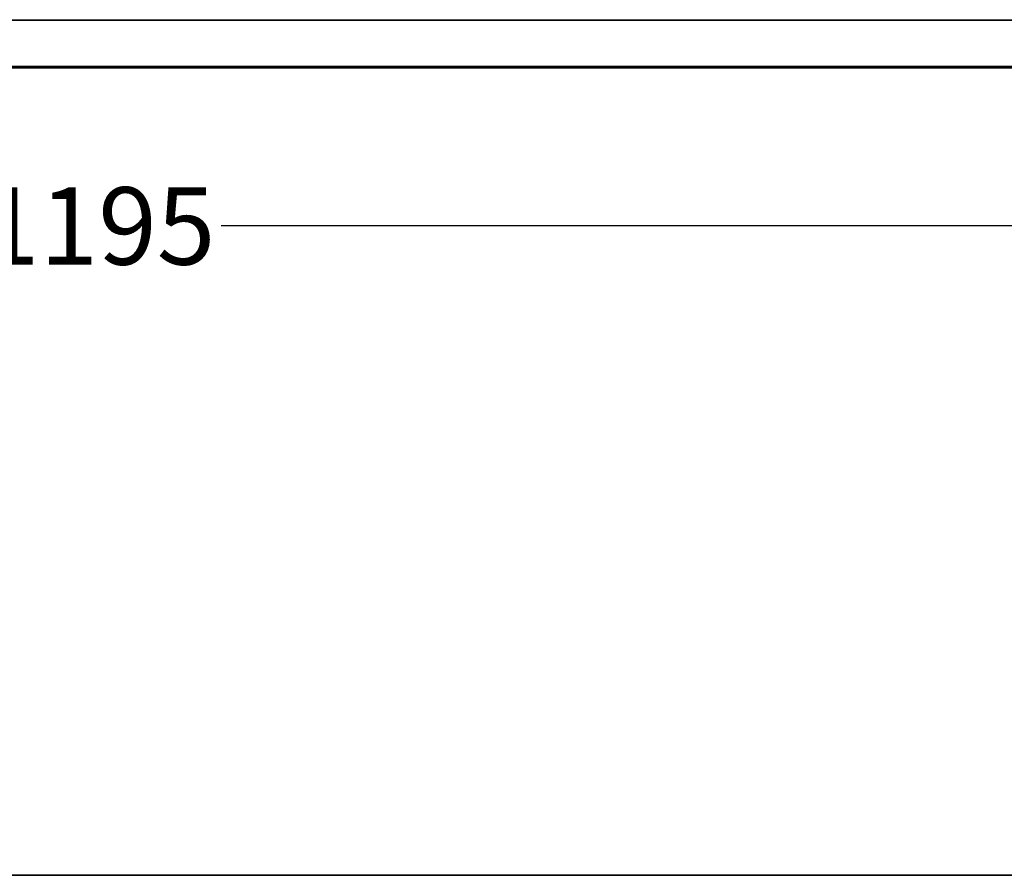
# Model space of a CAD drawing. Units: millimetres. Extents: x -209 to 3041, y -4456 to -2790.
# Drawn here: x 610 to 1017, y -4456 to -4102 of the extents above; entities that cross this region are included whole.
import ezdxf

# ---------------------------------------------------------------- set-up
doc = ezdxf.new("R2010")
doc.units = ezdxf.units.MM
doc.header["$LTSCALE"] = 30.734
doc.header["$PDMODE"] = 3
doc.header["$PDSIZE"] = 8
doc.linetypes.add('CENTER', pattern=[0.6, 0.375, -0.075, 0.075, -0.075])
doc.layers.get('0').update_dxf_attribs({"linetype": 'CONTINUOUS', "lineweight": 35})
doc.layers.get('Defpoints').update_dxf_attribs({"linetype": 'CONTINUOUS'})
doc.layers.add('DIMENSION', color=3, linetype='BYLAYER', lineweight=15)
doc.styles.get("Standard").update_dxf_attribs({"font": 'txt', "width": 0.85})
doc.dimstyles.new('SCALE 8', dxfattribs={"dimtxt": 11, "dimasz": 10.6, "dimexe": 5.5, "dimexo": 0, "dimgap": 10, "dimtad": 0, "dimtih": 1, "dimtoh": 1, "dimdec": 1, "dimdsep": 46, "dimtxsty": 'STANDARD', "dimcen": 0.09, "dimadec": 0, "dimazin": 0, "dimtfac": 1, "dimtdec": 1, "dimtofl": 0, "dimtmove": 0, "dimatfit": 3, "dimfxl": 1, "dimtolj": 1, "dimtzin": 0, "dimarcsym": 0})

# ---------------------------------------------------------------- blocks, each defined once
blk = doc.blocks.new('*D76')
at = {"layer": 'Defpoints', "color": 0, "linetype": 'CENTER'}
for p in [(44.99, -4121.33), (1239.99, -4121.33), (44.99, -4187.2)]:
    blk.add_point(p, dxfattribs=at)
at = {"layer": 'DIMENSION', "color": 0, "lineweight": -2}
for p, q in [((44.99, -4181.7), (44.99, -4192.7)), ((1239.99, -4181.7), (1239.99, -4192.7)), ((80.99, -4187.2), (591.69, -4187.2)), ((1203.99, -4187.2), (693.29, -4187.2))]:
    blk.add_line(p, q, dxfattribs=at)
at = {"layer": 'DIMENSION', "color": 0, "linetype": 'CENTER'}
for points in [[(80.99, -4181.2), (80.99, -4193.2), (44.99, -4187.2)], [(1203.99, -4193.2), (1203.99, -4181.2), (1239.99, -4187.2)]]:
    blk.add_solid(points, dxfattribs=at)
at = {"layer": 'DIMENSION', "color": 0, "linetype": 'CENTER', "insert": (642.49, -4187.2), "char_height": 32, "attachment_point": 5}
blk.add_mtext('\\A1;1195', dxfattribs=at)

msp = doc.modelspace()

# ---------------------------------------------------------------- linework, layer by layer
at = {"color": 7, "linetype": 'Continuous'}
for p, q in [((1220.29, -4102.13), (64.69, -4102.13)), ((1239.99, -4121.33), (44.99, -4121.33)), ((1239.49, -4121.83), (45.49, -4121.83))]:
    msp.add_line(p, q, dxfattribs=at)
at = {"color": 1, "linetype": 'Continuous'}
msp.add_lwpolyline([(-209.08, -2789.99), (3041.47, -2789.99), (3041.47, -4455.51), (-209.08, -4455.51)], close=True, dxfattribs=at)

# ---------------------------------------------------------------- dimensions: what is measured, and where the dimension line sits
at = {"layer": 'DIMENSION'}
dim = msp.add_linear_dim(base=(44.99, -4187.2), p1=(1239.99, -4121.33), p2=(44.99, -4121.33), dimstyle='SCALE 8', override={"dimtxt": 32, "dimasz": 36}, dxfattribs=at)
dim.commit()
dim.dimension.update_dxf_attribs({"geometry": '*D76', "text_midpoint": (642.49, -4187.2)})

doc.saveas('drawing.dxf')
